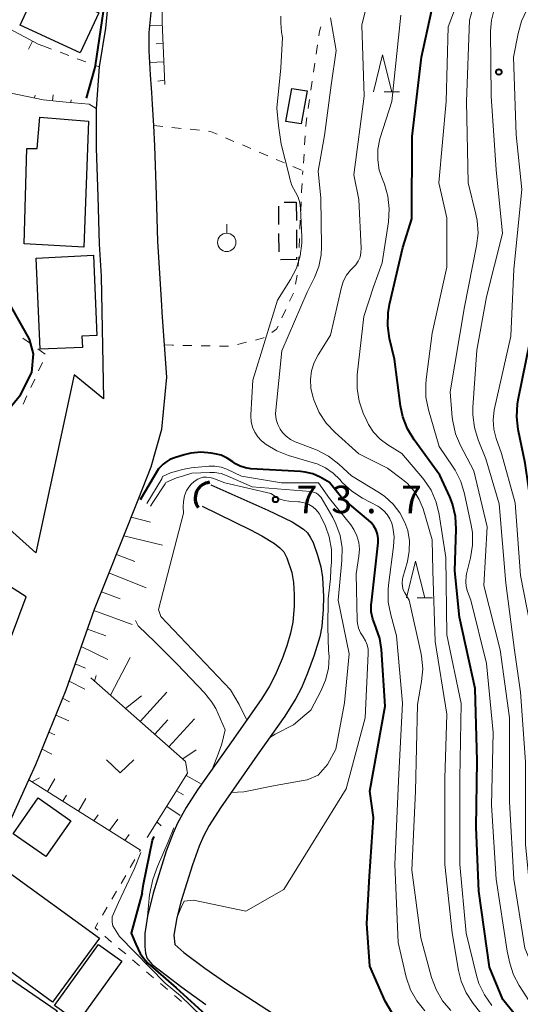
# Model space of a CAD drawing. Units: metres. Extents: x -72000 to -70000, y 25500 to 27001.
# Drawn here: x -71707 to -71639, y 26192 to 26326 of the extents above; entities that cross this region are included whole.
import ezdxf

# ---------------------------------------------------------------- set-up
doc = ezdxf.new("R2010")
doc.units = ezdxf.units.M
for name, color, linetype, lineweight in [('210100_道路縁(街区線)', 7, 'Continuous', 30), ('300100_普通建物', 7, 'Continuous', 30), ('300300_普通無壁舎', 7, 'Continuous', 30), ('421900_坑口', 7, 'Continuous', 30), ('510100_河川', 7, 'Continuous', 30), ('610111_人工斜面(上)', 7, 'Continuous', 30), ('610199_人工斜面(ヒゲ)', 7, 'Continuous', 30), ('630100_植生界', 7, 'Continuous', 30), ('631300_畑', 7, 'Continuous', 13), ('631900_果樹園', 7, 'Continuous', 13), ('633200_針葉樹林', 7, 'Continuous', 13), ('710100_等高線(計曲線)', 7, 'Continuous', 40), ('710200_等高線(主曲線)', 7, 'Continuous', 13), ('731200_図化機測定による標高点', 7, 'Continuous', 40)]:
    doc.layers.add(name, color=color, linetype=linetype, lineweight=lineweight)
doc.styles.add('Style-WORKING', font='MS Gothic.ttf')

msp = doc.modelspace()

# ---------------------------------------------------------------- linework, layer by layer
at = {"layer": '210100_道路縁(街区線)', "linetype": 'Continuous', "lineweight": 30, "flags": 128}
for points in [[(-71707.72, 26359.8), (-71693.02, 26353.31), (-71691.62, 26350.38), (-71692.43, 26346.45), (-71693.39, 26340.92), (-71693.6, 26339.69), (-71693.89, 26338), (-71694.66, 26332.85), (-71695.16, 26328.7), (-71695.54, 26324.98), (-71696.37, 26319.72), (-71696.79, 26314.01), (-71696.82, 26308.6), (-71696.58, 26302.01), (-71696.41, 26295.55), (-71696.13, 26291.19), (-71695.81, 26274.45), (-71699.79, 26277.75), (-71705, 26253.46), (-71712.67, 26260.26)], [(-71713.16, 26206.73), (-71705.96, 26222.52), (-71705, 26224.63), (-71700.91, 26234.8), (-71697.05, 26245.77), (-71695.37, 26249.95), (-71691.1, 26260.69), (-71689.32, 26265.18), (-71687.85, 26270.3), (-71687.18, 26277.4), (-71687.81, 26286.22), (-71687.86, 26287.2), (-71688.42, 26295.91), (-71688.58, 26302.25), (-71688.82, 26308.89), (-71688.96, 26311.7), (-71689.11, 26314.57), (-71689.23, 26316.2), (-71689.27, 26316.8), (-71689.41, 26318.62), (-71689.59, 26321.88), (-71689.57, 26324.37), (-71689.2, 26328.04)], [(-71756.56, 26241.08), (-71765.27, 26229.12), (-71745.24, 26214.01), (-71735.96, 26207.01), (-71729.39, 26202.04), (-71727.68, 26201.61), (-71725.67, 26201.6), (-71724.38, 26201.96), (-71723.62, 26202.51), (-71723, 26203.39), (-71721.98, 26205.21), (-71711.98, 26227.57), (-71712.64, 26230.64), (-71706.34, 26247.48), (-71710.31, 26249.95), (-71716.54, 26254.18), (-71718.08, 26254.82), (-71736.09, 26262.32)]]:
    msp.add_lwpolyline(points, dxfattribs=at)
at = {"layer": '300100_普通建物', "linetype": 'Continuous', "lineweight": 30, "flags": 128}
for points in [[(-71706.63, 26295.57), (-71706.26, 26308.57), (-71704.84, 26308.58), (-71704.5, 26312.84), (-71697.85, 26312.31), (-71698.48, 26295.11)], [(-71696.72, 26283.11), (-71698.77, 26282.98), (-71698.68, 26281.46), (-71704.43, 26281.22), (-71704.96, 26293.64), (-71697.17, 26294.03), (-71697.06, 26291.75)], [(-71703.57, 26179.57), (-71712.38, 26185.55), (-71711.67, 26186.6), (-71714.97, 26188.85), (-71712.78, 26192.07), (-71714.01, 26192.9), (-71711.1, 26197.17), (-71702.12, 26191.06), (-71703.54, 26188.97), (-71699.2, 26186.01)]]:
    msp.add_lwpolyline(points, close=True, dxfattribs=at)
at = {"layer": '300100_普通建物', "linetype": 'Continuous', "lineweight": 30}
for points in [[(-71696.46, 26327.06), (-71698.96, 26321.62), (-71707.15, 26325.39), (-71704.65, 26330.83)], [(-71668.06, 26316.43), (-71668.87, 26311.93), (-71670.96, 26312.27), (-71670.14, 26316.77)], [(-71703.67, 26212.09), (-71708.12, 26215.18), (-71704.71, 26220.07), (-71700.26, 26216.95)], [(-71696.34, 26200.94), (-71702.75, 26192.25), (-71715.5, 26201.54), (-71709.09, 26210.22)], [(-71699.3, 26189.48), (-71702.48, 26191.76), (-71696.49, 26200.1), (-71693.31, 26197.82)]]:
    msp.add_3dface(points, dxfattribs=at)
at = {"layer": '300300_普通無壁舎', "linetype": 'Continuous', "lineweight": 30}
for p, q in [((-71671.91, 26298.22), (-71671.93, 26300.72)), ((-71671.2, 26301.25), (-71669.54, 26301.26)), ((-71669.54, 26301.26), (-71669.52, 26298.76)), ((-71671.88, 26294.47), (-71671.9, 26296.97)), ((-71669.52, 26297.51), (-71669.5, 26295.01))]:
    msp.add_line(p, q, dxfattribs=at)
at = {"layer": '300300_普通無壁舎', "linetype": 'Continuous', "lineweight": 30, "flags": 128}
msp.add_lwpolyline([(-71669.49, 26293.76), (-71669.49, 26293.44), (-71671.67, 26293.42)], dxfattribs=at)
at = {"layer": '421900_坑口', "linetype": 'Continuous', "lineweight": 70}
msp.add_arc((-71681.14, 26260.92), 2.17, 96.0484, 216.0499, dxfattribs=at)
at = {"layer": '510100_河川', "linetype": 'Continuous', "lineweight": 30, "flags": 128}
for points in [[(-71681.17, 26262.74), (-71673.4, 26259.28), (-71670.1, 26257.7), (-71668.56, 26256.71), (-71668.02, 26256.2), (-71667.62, 26255.62), (-71667.25, 26254.88), (-71666.63, 26253.14), (-71666.2, 26251.56), (-71665.95, 26250.09), (-71665.82, 26247.5), (-71665.85, 26245.74), (-71666.06, 26243.43), (-71666.34, 26242), (-71667.09, 26239.52), (-71667.99, 26237.05), (-71668.82, 26235.06), (-71669.58, 26233.62), (-71671.1, 26231.21), (-71674.85, 26225.87), (-71679.86, 26218.73), (-71681.39, 26216.3), (-71682.16, 26214.86), (-71682.77, 26213.48), (-71683.69, 26210.96), (-71685.23, 26206.05), (-71685.83, 26203.72), (-71686.2, 26201.36), (-71686.07, 26200.1), (-71684.84, 26199), (-71681.98, 26196.87), (-71678.74, 26194.6), (-71672.64, 26190.64)], [(-71682.35, 26259.81), (-71675.78, 26256.62), (-71674.21, 26255.79), (-71672.48, 26254.73), (-71671.76, 26254.17), (-71671.23, 26253.61), (-71670.8, 26252.78), (-71670.13, 26250.78), (-71669.89, 26249.41), (-71669.8, 26247.81), (-71669.82, 26246.17), (-71670.01, 26244.03), (-71670.32, 26242.52), (-71670.83, 26240.79), (-71671.46, 26239.04), (-71672.4, 26236.79), (-71673.2, 26235.28), (-71674.23, 26233.61), (-71678.13, 26228.04), (-71682.98, 26221.16), (-71684.52, 26218.76), (-71685.72, 26216.62), (-71686.33, 26215.27), (-71687.25, 26212.8), (-71689.03, 26207.1), (-71689.8, 26203.93), (-71690.18, 26201.57), (-71690.17, 26199.83), (-71690.06, 26198.91), (-71689.84, 26198.19), (-71689.19, 26197.38), (-71687.28, 26195.89), (-71685.14, 26194.27), (-71681.85, 26191.93)]]:
    msp.add_lwpolyline(points, dxfattribs=at)
at = {"layer": '610111_人工斜面(上)', "linetype": 'Continuous', "lineweight": 13, "flags": 128}
for points in [[(-71723.09, 26339.64), (-71721.69, 26338.01), (-71719.2, 26332.4), (-71715.69, 26328.66), (-71704.69, 26322.81), (-71704.05, 26322.57)], [(-71680.78, 26333.4), (-71686.93, 26334.11), (-71687.76, 26330.07), (-71687.83, 26325.79), (-71687.46, 26317.28)], [(-71697.77, 26314.6), (-71700.89, 26314.91), (-71704.01, 26315.21), (-71714.72, 26317.44), (-71721.13, 26321.62)], [(-71690.76, 26212.95), (-71705.96, 26222.52), (-71705, 26224.63), (-71700.91, 26234.8), (-71697.05, 26245.77), (-71695.37, 26249.95), (-71691.1, 26260.69)], [(-71689.85, 26214.67), (-71684.36, 26223.42), (-71684.61, 26225.05), (-71697.55, 26236.45)]]:
    msp.add_lwpolyline(points, dxfattribs=at)
at = {"layer": '610199_人工斜面(ヒゲ)', "linetype": 'Continuous', "lineweight": 13, "flags": 128}
for points in [[(-71687.81, 26325.38), (-71689.47, 26325.35)], [(-71705.46, 26323.22), (-71706.04, 26322.1)], [(-71687.7, 26322.88), (-71688.64, 26322.84)], [(-71687.6, 26320.38), (-71689.5, 26320.3)], [(-71687.49, 26317.88), (-71688.41, 26317.76)], [(-71705.22, 26315.47), (-71705.11, 26315.83)], [(-71702.75, 26315.09), (-71702.66, 26315.87)], [(-71700.26, 26314.84), (-71700.22, 26315.19)], [(-71692.05, 26258.31), (-71689.42, 26257.66)], [(-71693.05, 26255.78), (-71687.76, 26254.52)], [(-71694.05, 26253.26), (-71691.53, 26252.28)], [(-71695.06, 26250.73), (-71689.98, 26248.72)], [(-71696.08, 26248.17), (-71693.51, 26247.18)], [(-71697.11, 26245.59), (-71691.88, 26243.71)], [(-71698, 26243.06), (-71695.48, 26242.16)], [(-71698.83, 26240.7), (-71695.19, 26238.93)], [(-71694.87, 26234.09), (-71692.18, 26239.21)], [(-71699.66, 26238.35), (-71698.26, 26237.76)], [(-71697.04, 26236), (-71696.79, 26236.76)], [(-71700.49, 26235.99), (-71698.35, 26234.87)], [(-71701.37, 26233.65), (-71700.42, 26233.15)], [(-71692.8, 26232.26), (-71690.62, 26233.96)], [(-71690.79, 26230.49), (-71687.19, 26234.47)], [(-71702.31, 26231.33), (-71700.53, 26230.55)], [(-71688.81, 26228.75), (-71687.05, 26230.71)], [(-71686.88, 26227.05), (-71683.39, 26230.85)], [(-71703.24, 26229.01), (-71702.45, 26228.67)], [(-71704.17, 26226.69), (-71702.83, 26226.01)], [(-71685, 26225.39), (-71683.17, 26226.64)], [(-71705.57, 26222.27), (-71704.54, 26222.8)], [(-71703.45, 26220.94), (-71702.44, 26222.65)], [(-71684.53, 26223.14), (-71682.6, 26222.01)], [(-71701.34, 26219.61), (-71700.84, 26220.46)], [(-71699.22, 26218.28), (-71698.21, 26219.97)], [(-71685.86, 26221.02), (-71684.89, 26220.47)], [(-71687.19, 26218.91), (-71685.35, 26217.65)], [(-71697.11, 26216.95), (-71696.55, 26217.76)], [(-71694.99, 26215.61), (-71693.83, 26217.19)], [(-71688.52, 26216.79), (-71687.93, 26216.28)], [(-71692.88, 26214.28), (-71692.3, 26215.07)]]:
    msp.add_lwpolyline(points, dxfattribs=at)
at = {"layer": '630100_植生界', "linetype": 'Continuous', "lineweight": 13}
for p, q in [((-71704.05, 26322.57), (-71702.88, 26322.13)), ((-71666.83, 26321.45), (-71666.65, 26322.69)), ((-71701.71, 26321.69), (-71700.54, 26321.25)), ((-71699.37, 26320.81), (-71698.2, 26320.37)), ((-71667.19, 26318.98), (-71667.01, 26320.22)), ((-71667.56, 26316.51), (-71667.37, 26317.74)), ((-71667.92, 26314.03), (-71667.74, 26315.27)), ((-71697.77, 26314.6), (-71696.79, 26314.01)), ((-71688.96, 26311.7), (-71687.72, 26311.57)), ((-71686.47, 26311.45), (-71685.23, 26311.32)), ((-71683.99, 26311.19), (-71682.74, 26311.07)), ((-71679.18, 26310.04), (-71678.03, 26309.55)), ((-71668.4, 26309.06), (-71668.32, 26310.31)), ((-71676.88, 26309.06), (-71675.73, 26308.56)), ((-71674.58, 26308.07), (-71673.43, 26307.58)), ((-71668.57, 26306.56), (-71668.48, 26307.81)), ((-71672.28, 26307.09), (-71671.13, 26306.6)), ((-71669.99, 26306.11), (-71668.84, 26305.61)), ((-71668.67, 26305.05), (-71668.64, 26305.53)), ((-71668.93, 26300.06), (-71668.88, 26301.31)), ((-71669.04, 26297.56), (-71668.99, 26298.81)), ((-71669.15, 26295.06), (-71669.1, 26296.31)), ((-71669.26, 26292.56), (-71669.2, 26293.81)), ((-71669.64, 26290.1), (-71669.41, 26291.33)), ((-71670.44, 26287.75), (-71669.91, 26288.88)), ((-71671.49, 26285.48), (-71670.96, 26286.61)), ((-71706.78, 26282.73), (-71705.76, 26282)), ((-71685.01, 26281.74), (-71683.76, 26281.71)), ((-71682.51, 26281.69), (-71681.26, 26281.67)), ((-71677.54, 26281.88), (-71676.33, 26282.18)), ((-71704.74, 26281.28), (-71703.73, 26280.55)), ((-71680.01, 26281.65), (-71678.76, 26281.65)), ((-71704.64, 26278.25), (-71704.1, 26279.39)), ((-71705.7, 26275.99), (-71705.17, 26277.12)), ((-71706.76, 26273.73), (-71706.23, 26274.86)), ((-71690.88, 26212.74), (-71690.76, 26212.95)), ((-71692.15, 26210.58), (-71691.51, 26211.66)), ((-71693.41, 26208.42), (-71692.78, 26209.5)), ((-71694.67, 26206.26), (-71694.04, 26207.34)), ((-71695.93, 26204.1), (-71695.3, 26205.18)), ((-71694.69, 26200.42), (-71695.64, 26201.23)), ((-71692.78, 26198.8), (-71693.74, 26199.61)), ((-71690.88, 26197.18), (-71691.83, 26197.99)), ((-71688.98, 26195.56), (-71689.93, 26196.37)), ((-71687.07, 26193.94), (-71688.02, 26194.75)), ((-71685.17, 26192.32), (-71686.12, 26193.13))]:
    msp.add_line(p, q, dxfattribs=at)
at = {"layer": '630100_植生界', "linetype": 'Continuous', "lineweight": 13, "flags": 128}
for points in [[(-71666.46, 26323.92), (-71666.37, 26324.57), (-71666.21, 26325.15)], [(-71697.03, 26319.93), (-71696.91, 26319.89), (-71696.37, 26319.72)], [(-71668.24, 26311.55), (-71668.2, 26312.13), (-71668.1, 26312.79)], [(-71681.5, 26310.94), (-71681.21, 26310.91), (-71680.33, 26310.53)], [(-71668.83, 26302.55), (-71668.82, 26302.74), (-71668.75, 26303.8)], [(-71672.87, 26283.49), (-71672.21, 26283.93), (-71672.02, 26284.35)], [(-71687.51, 26281.81), (-71686.44, 26281.76), (-71686.26, 26281.76)], [(-71675.11, 26282.47), (-71673.99, 26282.75), (-71673.91, 26282.8)], [(-71696.59, 26202.04), (-71696.95, 26202.35), (-71696.56, 26203.02)]]:
    msp.add_lwpolyline(points, dxfattribs=at)
at = {"layer": '631300_畑', "linetype": 'Continuous', "lineweight": 13, "flags": 128}
msp.add_lwpolyline([(-71695.4, 26225.24), (-71693.52, 26223.49), (-71691.65, 26225.24)], dxfattribs=at)
at = {"layer": '631900_果樹園', "linetype": 'Continuous', "lineweight": 13}
msp.add_line((-71679.01, 26297.03), (-71679.01, 26298.28), dxfattribs=at)
msp.add_circle((-71679.01, 26295.78), 1.25, dxfattribs=at)
at = {"layer": '633200_針葉樹林', "linetype": 'Continuous', "lineweight": 13}
for p, q in [((-71657.57, 26316.32), (-71655.49, 26316.32)), ((-71653.06, 26247.35), (-71650.98, 26247.35))]:
    msp.add_line(p, q, dxfattribs=at)
at = {"layer": '633200_針葉樹林', "linetype": 'Continuous', "lineweight": 13, "flags": 128}
for points in [[(-71659.03, 26316.32), (-71657.78, 26321.32), (-71656.53, 26316.32)], [(-71654.52, 26247.35), (-71653.27, 26252.35), (-71652.02, 26247.35)]]:
    msp.add_lwpolyline(points, dxfattribs=at)
at = {"layer": '710100_等高線(計曲線)', "linetype": 'Continuous', "lineweight": 40, "flags": 128}
for points, elevation in [([(-71698.1, 26315.45), (-71696.98, 26319.47), (-71696.91, 26319.89), (-71694.49, 26336.19), (-71693.84, 26339.73), (-71693.8, 26339.73)], 80), ([(-71641.41, 26192.59), (-71643.21, 26197), (-71644.64, 26207.36), (-71645, 26216.04), (-71644.87, 26225.13), (-71645.17, 26235), (-71647.29, 26244.71), (-71647.94, 26251), (-71647.76, 26256.69), (-71647.85, 26258.43), (-71648.25, 26260.13), (-71648.63, 26261.11), (-71649.95, 26264.05), (-71653.47, 26268.87), (-71654.38, 26270.36), (-71655.01, 26271.99), (-71655.33, 26273.51), (-71656.14, 26279.86), (-71656.82, 26282.7), (-71657.07, 26284.42), (-71657.02, 26286.16), (-71656.82, 26287.3), (-71655, 26295.06), (-71653.78, 26299), (-71653.76, 26310.23), (-71652.45, 26321), (-71651.06, 26327.47)], 90), ([(-71625.94, 26191), (-71630.23, 26197.76), (-71633, 26206.69), (-71633.73, 26216.27), (-71635, 26225.76), (-71635.18, 26237), (-71635.79, 26246.21), (-71637, 26256.29), (-71638.33, 26265.67), (-71639.29, 26270.26), (-71639.5, 26271.99), (-71639.4, 26273.73), (-71639.3, 26274.31), (-71637.66, 26282.34), (-71637.72, 26289), (-71635, 26299.89), (-71635, 26305.64), (-71636.85, 26315.15), (-71636.38, 26320.78), (-71636.08, 26322.5), (-71635.5, 26324.14), (-71634.63, 26325.65), (-71634.16, 26326.28)], 100), ([(-71712.28, 26268.75), (-71707.11, 26275.01), (-71705.57, 26278.05), (-71705.34, 26280.6), (-71705.87, 26282.6), (-71709.61, 26289.22)], 80), ([(-71665, 26263.07), (-71666.26, 26263.77), (-71667.26, 26264.22), (-71668.32, 26264.48), (-71668.97, 26264.55), (-71675.72, 26264.92), (-71676.45, 26265.03), (-71677.16, 26265.26), (-71677.81, 26265.61), (-71678.18, 26265.88), (-71678.93, 26266.39), (-71679.76, 26266.76), (-71680.61, 26266.98), (-71681.12, 26267.07), (-71682.52, 26267.18), (-71683.92, 26267.05), (-71684.82, 26266.83), (-71686.13, 26266.43), (-71686.75, 26266.18), (-71687.33, 26265.82), (-71687.66, 26265.54), (-71688.33, 26264.91)], 80), ([(-71688.33, 26264.91), (-71690.8, 26260.69)], 80), ([(-71654.05, 26186.66), (-71657.4, 26192.36), (-71659.5, 26197.14), (-71659.92, 26202.93), (-71659.57, 26209.38), (-71659, 26217.39), (-71659.53, 26221), (-71657.44, 26232.56), (-71657.93, 26240.28), (-71658.16, 26241.78), (-71658.64, 26243.21), (-71658.76, 26243.48), (-71659.12, 26244.44), (-71659.31, 26245.44), (-71659.32, 26246.47), (-71659.3, 26246.67), (-71658.39, 26254.82), (-71658.37, 26255.41), (-71658.46, 26256), (-71658.64, 26256.54), (-71658.95, 26257.11), (-71659.35, 26257.62), (-71659.69, 26257.94), (-71663.39, 26261), (-71665, 26263.07)], 80), ([(-71690.52, 26207.11), (-71690.35, 26208.3), (-71689.13, 26214.29), (-71688.89, 26214.82)], 80), ([(-71690.52, 26207.11), (-71692.05, 26201.63), (-71691.4, 26200.14), (-71690.8, 26198.88), (-71690.31, 26198.17), (-71689.76, 26197.53), (-71685.89, 26194.17), (-71681.9, 26190.53), (-71670.52, 26183.08), (-71655.6, 26176.91), (-71649.27, 26173.68), (-71644.54, 26170.26), (-71639.35, 26163.08), (-71639.16, 26162.81)], 80), ([(-71597.28, 26123.5), (-71598.62, 26124.6), (-71599.76, 26125.93), (-71599.89, 26126.12), (-71602.32, 26129.68), (-71606.4, 26135.6), (-71609.46, 26143), (-71613.53, 26150.47), (-71615.11, 26159), (-71616.83, 26166.73), (-71617.35, 26168.39), (-71618.16, 26169.94), (-71618.46, 26170.39), (-71619.48, 26171.8), (-71620.61, 26173.13), (-71621.96, 26174.23), (-71623.36, 26175.03), (-71627.18, 26176.82), (-71629.97, 26178.29), (-71631.43, 26179.24), (-71632.71, 26180.43), (-71633.84, 26181.96), (-71636.89, 26187), (-71641.41, 26192.59)], 90)]:
    msp.add_lwpolyline(points, dxfattribs=dict(at, elevation=elevation))
at = {"layer": '710200_等高線(主曲線)', "linetype": 'Continuous', "lineweight": 13, "flags": 128}
for points, elevation in [([(-71663.09, 26290.52), (-71662.67, 26291.3), (-71662.13, 26292), (-71661.81, 26292.31), (-71661.4, 26292.74), (-71661.08, 26293.24), (-71660.85, 26293.78), (-71660.72, 26294.35), (-71660.69, 26294.99), (-71661, 26301.63), (-71661.68, 26305), (-71660.29, 26315.71), (-71660.6, 26325.4), (-71659.27, 26330.73)], 86), ([(-71640.81, 26199.19), (-71642.29, 26209), (-71642.91, 26219.09), (-71642.71, 26229), (-71643.6, 26238.4), (-71645.74, 26247), (-71646.18, 26248.19), (-71646.37, 26248.87), (-71646.44, 26249.58), (-71646.38, 26250.29), (-71646.32, 26250.6), (-71645.78, 26252.77), (-71645.5, 26254.5), (-71645.53, 26256.24), (-71645.69, 26257.24), (-71646.59, 26261.53), (-71647.09, 26263.2), (-71647.88, 26264.75), (-71648.14, 26265.15), (-71650.06, 26267.94), (-71651.52, 26272.98), (-71651.86, 26274.69), (-71651.9, 26276.43), (-71651.84, 26277.08), (-71651, 26283.41), (-71649, 26292.38), (-71649, 26299.13), (-71650.1, 26303.89), (-71649.12, 26315), (-71648.84, 26325.16), (-71646.8, 26330.54)], 92), ([(-71631, 26186.18), (-71635.43, 26192.56), (-71638.41, 26199.59), (-71639.91, 26209), (-71640.49, 26219.51), (-71640.46, 26231), (-71641.76, 26240.24), (-71643.97, 26249), (-71643.53, 26257), (-71645.36, 26264.64), (-71647.17, 26268.08), (-71647.84, 26269.69), (-71648.22, 26271.39), (-71648.28, 26271.91), (-71648.57, 26275.43), (-71646.6, 26287), (-71644.96, 26295.29), (-71644.77, 26297.03), (-71644.89, 26298.77), (-71645.06, 26299.63), (-71646.11, 26303.89), (-71646.36, 26315), (-71645.92, 26326.08), (-71645.24, 26328.54)], 94), ([(-71631.26, 26190.74), (-71634.38, 26195.62), (-71637.25, 26203), (-71638.28, 26213.72), (-71638.3, 26225), (-71639, 26234.5), (-71639.79, 26240.2), (-71641, 26249.34), (-71641.87, 26260.13), (-71643.72, 26266.28), (-71644.76, 26268.87), (-71645.27, 26270.53), (-71645.48, 26272.26), (-71645.46, 26273.29), (-71644.91, 26281.09), (-71643.63, 26288.36), (-71641.45, 26297), (-71642.31, 26305.68), (-71643, 26315.7), (-71643.05, 26324.57), (-71642.93, 26326.06), (-71642.55, 26327.5)], 96), ([(-71627.36, 26188.64), (-71631.41, 26195), (-71634.36, 26201.64), (-71635.84, 26211), (-71636.02, 26221.98), (-71637.16, 26231), (-71637.1, 26240.9), (-71639, 26250.36), (-71639.71, 26260.29), (-71641.59, 26267), (-71642.29, 26269.03), (-71642.61, 26270.3), (-71642.71, 26271.6), (-71642.58, 26272.9), (-71642.52, 26273.16), (-71640.28, 26283), (-71639.88, 26292.12), (-71638.82, 26303), (-71639.56, 26310.43), (-71639.93, 26321), (-71639.31, 26324.27), (-71638.85, 26325.92), (-71638.11, 26327.46)], 98), ([(-71675.2, 26269.92), (-71675.51, 26270.61), (-71675.69, 26271.35), (-71675.74, 26272.11), (-71675.74, 26272.26), (-71675.47, 26277), (-71672.07, 26287.92), (-71670.31, 26290.72), (-71669.51, 26292.26), (-71668.99, 26293.93), (-71668.77, 26295.66), (-71668.77, 26296.52), (-71668.94, 26300.38), (-71669.05, 26301.17), (-71669.29, 26301.93), (-71669.66, 26302.64), (-71670.12, 26303.51), (-71670.41, 26304.44), (-71670.49, 26304.89), (-71671.61, 26309.18), (-71671.97, 26311.71), (-71672.19, 26314.06), (-71671.62, 26319.58), (-71671.4, 26323.7), (-71671.56, 26324.44), (-71671.65, 26325.72), (-71671.64, 26326.63)], 82), ([(-71648.48, 26191.1), (-71649.61, 26192.43), (-71650.49, 26193.94), (-71651.1, 26195.6), (-71652.56, 26201), (-71653.78, 26210.22), (-71653.29, 26221), (-71653, 26232.78), (-71652.45, 26235.92), (-71652.29, 26237.65), (-71652.45, 26239.39), (-71652.54, 26239.88), (-71654.17, 26247), (-71654.74, 26248), (-71654.95, 26248.43), (-71655.07, 26248.9), (-71655.11, 26249.37), (-71655.07, 26249.85), (-71655.01, 26250.11), (-71654.4, 26252.29), (-71654.14, 26253.68), (-71654.12, 26255.09), (-71654.35, 26256.49), (-71654.72, 26257.6), (-71655.42, 26258.93), (-71656.33, 26260.12), (-71657.45, 26261.14), (-71658.21, 26261.66), (-71662.02, 26263.98), (-71663.75, 26265.57), (-71665.13, 26266.63), (-71666.67, 26267.44), (-71666.92, 26267.54), (-71669.68, 26268.6), (-71670.33, 26268.92), (-71670.92, 26269.35), (-71671.43, 26269.88), (-71671.74, 26270.32), (-71672.06, 26270.97), (-71672.27, 26271.66), (-71672.35, 26272.39), (-71672.33, 26272.93), (-71671.48, 26281), (-71668.03, 26289), (-71667.05, 26291), (-71666.47, 26292.51), (-71666.16, 26294.1), (-71666.11, 26295.23), (-71666.2, 26301.8), (-71666.53, 26305.47), (-71665.67, 26310.33), (-71664.79, 26317.21), (-71664.08, 26321.92), (-71664.85, 26326.38)], 84), ([(-71647.25, 26222.74), (-71647.07, 26232.93), (-71649, 26242.27), (-71649.16, 26252.84), (-71650.06, 26258.7), (-71650.47, 26260.39), (-71651.17, 26261.99), (-71652.14, 26263.44), (-71652.33, 26263.68), (-71655.17, 26267), (-71657.08, 26268.19), (-71658.11, 26268.96), (-71658.99, 26269.9), (-71659.7, 26270.98), (-71659.92, 26271.44), (-71660.4, 26272.51), (-71660.97, 26274.16), (-71661.25, 26275.88), (-71661.22, 26277.71), (-71660.34, 26285.66), (-71659, 26289.7), (-71657.84, 26293), (-71656.97, 26298.59), (-71656.86, 26300.33), (-71657.04, 26302.06), (-71657.53, 26303.73), (-71657.7, 26304.15), (-71657.76, 26304.28), (-71658.22, 26305.63), (-71658.44, 26307.04), (-71658.41, 26308.47), (-71658.13, 26309.87), (-71658.09, 26310.02), (-71656.53, 26315), (-71655.27, 26326.73)], 88), ([(-71642.13, 26187.87), (-71645.43, 26192.05), (-71646.38, 26193.51), (-71647.07, 26195.11), (-71647.43, 26196.55), (-71648.31, 26201.69), (-71649.3, 26211), (-71649.3, 26222.7), (-71649, 26231.47), (-71650.63, 26241.37), (-71650.93, 26251), (-71651, 26255.24), (-71652.26, 26259.47), (-71652.77, 26260.73), (-71653.48, 26261.89), (-71654.39, 26262.9), (-71655.05, 26263.46), (-71657.09, 26265), (-71661, 26266.98), (-71664.25, 26269.87), (-71665.45, 26271.14), (-71666.41, 26272.59), (-71667.14, 26274.31), (-71667.28, 26274.76), (-71667.54, 26275.92), (-71667.59, 26277.1), (-71667.44, 26278.28), (-71667.08, 26279.42), (-71666.56, 26280.44), (-71664.88, 26283.12), (-71663.36, 26289.68), (-71663.09, 26290.52)], 86), ([(-71652.02, 26191.03), (-71653.12, 26192.39), (-71653.96, 26193.92), (-71654.54, 26195.65), (-71655.66, 26200.34), (-71656.11, 26211), (-71655.59, 26222.41), (-71655.08, 26233), (-71655.86, 26242.14), (-71656.67, 26245.02), (-71657, 26246.73), (-71657.02, 26248.47), (-71656.97, 26249.04), (-71656.27, 26254.33), (-71656.21, 26255.64), (-71656.39, 26256.94), (-71656.53, 26257.49), (-71656.78, 26258.12), (-71657.14, 26258.7), (-71657.59, 26259.21), (-71658.13, 26259.63), (-71658.43, 26259.81), (-71660.52, 26260.91), (-71661.98, 26261.86), (-71663.26, 26263.05), (-71663.43, 26263.25), (-71663.6, 26263.44), (-71664.5, 26264.33), (-71665.55, 26265.05), (-71666.71, 26265.58), (-71667.07, 26265.69), (-71670.61, 26266.74), (-71672.19, 26267.36), (-71673.64, 26268.25), (-71674.26, 26268.74), (-71674.78, 26269.29), (-71675.2, 26269.92)], 82), ([(-71666.51, 26263), (-71671.54, 26263), (-71677, 26263.92), (-71679, 26264.85), (-71679.79, 26265.13), (-71680.62, 26265.28), (-71681.46, 26265.27), (-71683.85, 26265.03), (-71685.03, 26264.81), (-71686.69, 26264.36), (-71687.76, 26263.86)], 78), ([(-71666.14, 26261), (-71666.57, 26261.4), (-71666.8, 26261.58), (-71667.06, 26261.71), (-71667.34, 26261.8), (-71667.58, 26261.84), (-71675.54, 26262.46), (-71678.93, 26263.97), (-71679.79, 26264.27), (-71680.69, 26264.41), (-71681.3, 26264.4), (-71683.76, 26264.31), (-71685.03, 26263.93), (-71685.84, 26263.71), (-71687.32, 26263.04)], 76), ([(-71689.92, 26260.2), (-71687.84, 26263.57), (-71687.76, 26263.86)], 78), ([(-71687.32, 26263.04), (-71687.38, 26262.87), (-71689.07, 26260.32), (-71689.4, 26259.85)], 76), ([(-71673, 26261.54), (-71679.26, 26263), (-71680.92, 26263.64), (-71681.34, 26263.75), (-71681.77, 26263.8), (-71682.2, 26263.77), (-71682.62, 26263.66), (-71682.95, 26263.52), (-71683.46, 26263.19), (-71683.91, 26262.78), (-71684.28, 26262.3), (-71684.44, 26262.01), (-71684.47, 26261.95), (-71684.76, 26261.23), (-71684.92, 26260.46), (-71684.95, 26259.73), (-71684.91, 26258.89), (-71688.29, 26245.75), (-71688, 26244.81), (-71678.51, 26234.8), (-71677.31, 26232.79), (-71676.3, 26230.77), (-71676.25, 26230.74)], 74), ([(-71685.83, 26203.72), (-71685.23, 26205.12), (-71684.81, 26205.98), (-71683.52, 26206.13), (-71676.4, 26204.61), (-71671.25, 26207.57), (-71662.74, 26221.32), (-71660.16, 26231), (-71659.72, 26239.74), (-71659.74, 26240.33), (-71659.87, 26240.91), (-71660.09, 26241.46), (-71660.43, 26242), (-71660.79, 26242.56), (-71661.05, 26243.18), (-71661.2, 26243.84), (-71661.24, 26244.26), (-71661.39, 26250.61), (-71660.99, 26253.01), (-71660.92, 26253.95), (-71661.01, 26254.89), (-71661.27, 26255.8), (-71661.67, 26256.66), (-71662.12, 26257.3), (-71665, 26260.88), (-71666.51, 26263)], 78), ([(-71678.41, 26220.8), (-71676.69, 26220.9), (-71672.43, 26221.77), (-71668.03, 26222.54), (-71666.53, 26223.15), (-71665.27, 26224.61), (-71664.16, 26226.73), (-71662.98, 26233.02), (-71662.32, 26239.68), (-71663.84, 26247), (-71663.31, 26252.42), (-71663.29, 26254.13), (-71663.57, 26255.81), (-71664.13, 26257.42), (-71664.57, 26258.27), (-71666.14, 26261)], 76), ([(-71673.14, 26228.3), (-71672.42, 26228.74), (-71669.93, 26230.01), (-71668.36, 26231.33), (-71667.57, 26232.01), (-71666.18, 26234.61), (-71665.53, 26236.12), (-71665.16, 26237.72), (-71665.07, 26239.36), (-71665.13, 26240.14), (-71665.25, 26243.32), (-71665.21, 26247.2), (-71664.88, 26249.92), (-71664.81, 26251.24), (-71664.73, 26252.18), (-71664.74, 26253.92), (-71665.05, 26255.64), (-71665.57, 26257.08), (-71666.09, 26258.25), (-71666.4, 26258.81), (-71666.81, 26259.31), (-71667.29, 26259.73), (-71667.84, 26260.06), (-71668.44, 26260.28), (-71669.07, 26260.41), (-71669.22, 26260.42), (-71670.53, 26260.5), (-71671.14, 26260.59), (-71671.73, 26260.78), (-71672.22, 26261.05), (-71673, 26261.54)], 74), ([(-71679.24, 26229.34), (-71680.51, 26232.27), (-71681.04, 26233.13), (-71682.06, 26234.38), (-71685.75, 26238.28), (-71688.76, 26241.27), (-71691.06, 26243.51), (-71691.43, 26244.23)], 76), ([(-71679.24, 26229.34), (-71679.68, 26227.42), (-71680.16, 26226.04), (-71680.94, 26224.06)], 76), ([(-71642.89, 26191.79), (-71643.89, 26193.21), (-71644.64, 26194.79), (-71644.97, 26195.88), (-71646.37, 26201.62), (-71647.23, 26211), (-71647.25, 26222.74)], 88), ([(-71686.2, 26216), (-71686.99, 26214.09), (-71688.43, 26210.71), (-71689.06, 26208.96), (-71689.54, 26206.84), (-71689.8, 26203.93)], 78), ([(-71690.72, 26212.62), (-71691.58, 26210.45), (-71693.76, 26205.83), (-71694.6, 26203.84), (-71694.6, 26203.14), (-71694.54, 26202.62), (-71693.64, 26201.18), (-71687.41, 26194.83), (-71685.32, 26193.07)], 82), ([(-71596.44, 26124.06), (-71597.3, 26124.74), (-71598.04, 26125.56), (-71598.64, 26126.54), (-71601.57, 26132.43), (-71605, 26139.33), (-71609.03, 26146.97), (-71612.01, 26153.99), (-71613.96, 26163), (-71614.54, 26165.56), (-71615.07, 26167.22), (-71615.88, 26168.76), (-71616.25, 26169.3), (-71618.56, 26172.42), (-71619.71, 26173.72), (-71621.07, 26174.81), (-71621.73, 26175.21), (-71627, 26178.14), (-71631.5, 26182.5), (-71635.63, 26189), (-71639.18, 26194.5), (-71639.94, 26195.94), (-71640.45, 26197.55), (-71640.81, 26199.19)], 92), ([(-71646.58, 26170.16), (-71647.49, 26171.41), (-71649.54, 26173.1), (-71651.52, 26174.09), (-71654.08, 26175.29), (-71668.01, 26181.31), (-71677.18, 26186.46), (-71682.35, 26190.22), (-71685.32, 26193.07)], 82)]:
    msp.add_lwpolyline(points, dxfattribs=dict(at, elevation=elevation))
at = {"layer": '731200_図化機測定による標高点', "linetype": 'Continuous', "lineweight": 40}
for centre in [(-71641.93, 26319.01, 97.01), (-71672.36, 26260.74, 73.72)]:
    msp.add_circle(centre, 0.375, dxfattribs=at)

# ---------------------------------------------------------------- texts
at = {"layer": '731200_図化機測定による標高点', "linetype": 'Continuous', "lineweight": 40, "style": 'Style-WORKING'}
for s, p in [('7', (-71669.51, 26258.87, -10)), ('3', (-71664.76, 26258.87, -10)), ('7', (-71655.26, 26258.87, -10)), ('.', (-71660.01, 26258.87, -10))]:
    msp.add_text(s, height=3.75, dxfattribs=at).set_placement(p)

doc.saveas('drawing.dxf')
